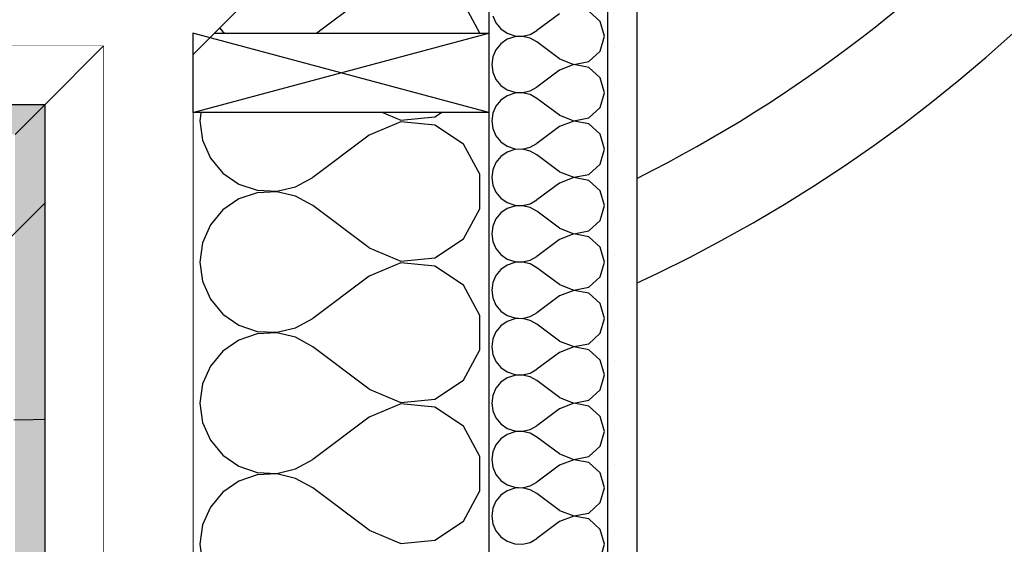
# Model space of a CAD drawing. Units: millimetres. Extents: x 29888 to 71888, y -27211 to 32189.
# Drawn here: x 39525 to 40519, y -12845 to -12316 of the extents above; entities that cross this region are included whole.
import ezdxf

# ---------------------------------------------------------------- set-up
doc = ezdxf.new("R2010")
doc.units = ezdxf.units.MM
doc.header["$MEASUREMENT"] = 0
doc.set_wipeout_variables(frame=1)
for name, color, linetype in [('2D - Ogólne', 7, 'Continuous'), ('A - Dach4 (dachówka)', 7, 'Continuous'), ('A - Dach8 (wewn ocieplenie)', 7, 'Continuous'), ('A - Umeblowanie', 7, 'Continuous'), ('K - Więźba', 7, 'Continuous'), ('wypełnienia', 7, 'Continuous')]:
    doc.layers.add(name, color=color, linetype=linetype)

# ---------------------------------------------------------------- blocks, each defined once
blk = doc.blocks.new('*X231')
at = {"layer": 'wypełnienia', "linetype": 'Continuous'}
for p, q in [((14473.67, 8098.64), (14416.74, 8055.94)), ((14585.39, 8059.04), (14569.01, 8089.59)), ((14313.5, 8075.46), (14326.03, 8060.34)), ((14326.03, 8060.34), (14342.21, 8049.22)), ((14399.55, 8046.44), (14416.74, 8055.94)), ((14585.39, 8024.37), (14585.39, 8059.04)), ((14342.21, 8049.22), (14360.82, 8042.95)), ((14360.82, 8042.95), (14380.43, 8041.99)), ((14380.43, 8041.42), (14360.82, 8040.47)), ((14380.43, 8041.99), (14399.55, 8046.44)), ((14399.55, 8036.98), (14380.43, 8041.42)), ((14342.21, 8034.19), (14326.03, 8023.07)), ((14360.82, 8040.47), (14342.21, 8034.19)), ((14416.74, 8027.47), (14399.55, 8036.98)), ((14326.03, 8023.07), (14313.5, 8007.96)), ((14473.67, 7984.77), (14416.74, 8027.47)), ((14569.01, 7993.82), (14585.39, 8024.37)), ((14313.5, 8007.96), (14305.58, 7989.99)), ((14540.14, 7974.63), (14569.01, 7993.82)), ((14305.58, 7989.99), (14302.87, 7970.54)), ((14473.67, 7984.77), (14505.63, 7971.36)), ((14505.63, 7971.36), (14540.14, 7974.63)), ((14302.87, 7970.54), (14305.58, 7951.09)), ((14505.63, 7969.73), (14473.67, 7956.31)), ((14540.14, 7966.45), (14505.63, 7969.73)), ((14569.01, 7947.26), (14540.14, 7966.45)), ((14473.67, 7956.31), (14416.74, 7913.61)), ((14305.58, 7951.09), (14313.5, 7933.13)), ((14585.39, 7916.71), (14569.01, 7947.26)), ((14313.5, 7933.13), (14326.03, 7918.01)), ((14326.03, 7918.01), (14342.21, 7906.89)), ((14399.55, 7904.11), (14416.74, 7913.61)), ((14585.39, 7882.04), (14585.39, 7916.71)), ((14342.21, 7906.89), (14360.82, 7900.61)), ((14380.43, 7899.66), (14399.55, 7904.11)), ((14342.21, 7891.86), (14326.03, 7880.74)), ((14360.82, 7898.14), (14342.21, 7891.86)), ((14360.82, 7900.61), (14380.43, 7899.66)), ((14380.43, 7899.09), (14360.82, 7898.14)), ((14399.55, 7894.64), (14380.43, 7899.09)), ((14416.74, 7885.14), (14399.55, 7894.64)), ((14473.67, 7842.44), (14416.74, 7885.14)), ((14569.01, 7851.49), (14585.39, 7882.04)), ((14326.03, 7880.74), (14313.5, 7865.62)), ((14313.5, 7865.62), (14305.58, 7847.66)), ((14305.58, 7847.66), (14302.87, 7828.21)), ((14473.67, 7842.44), (14505.63, 7829.02)), ((14540.14, 7832.3), (14569.01, 7851.49)), ((14505.63, 7829.02), (14540.14, 7832.3)), ((14302.87, 7828.21), (14305.58, 7808.76)), ((14505.63, 7827.4), (14473.67, 7813.98)), ((14540.14, 7824.12), (14505.63, 7827.4)), ((14569.01, 7804.93), (14540.14, 7824.12)), ((14473.67, 7813.98), (14416.74, 7771.28)), ((14305.58, 7808.76), (14313.5, 7790.8)), ((14585.39, 7774.38), (14569.01, 7804.93)), ((14313.5, 7790.8), (14326.03, 7775.68)), ((14326.03, 7775.68), (14342.21, 7764.56)), ((14585.39, 7739.71), (14585.39, 7774.38)), ((14342.21, 7764.56), (14360.82, 7758.28)), ((14399.55, 7761.78), (14416.74, 7771.28)), ((14360.82, 7755.81), (14342.21, 7749.53)), ((14360.82, 7758.28), (14380.43, 7757.33)), ((14380.43, 7756.76), (14360.82, 7755.81)), ((14380.43, 7757.33), (14399.55, 7761.78)), ((14399.55, 7752.31), (14380.43, 7756.76)), ((14342.21, 7749.53), (14326.03, 7738.41)), ((14416.74, 7742.81), (14399.55, 7752.31)), ((14473.67, 7700.11), (14416.74, 7742.81)), ((14326.03, 7738.41), (14313.5, 7723.29)), ((14569.01, 7709.16), (14585.39, 7739.71)), ((14313.5, 7723.29), (14305.58, 7705.33)), ((14305.58, 7705.33), (14302.87, 7685.88)), ((14540.14, 7689.97), (14569.01, 7709.16)), ((14473.67, 7700.11), (14505.63, 7686.69)), ((14302.87, 7685.88), (14305.58, 7666.43)), ((14505.63, 7685.06), (14473.67, 7671.65)), ((14505.63, 7686.69), (14540.14, 7689.97)), ((14540.14, 7681.79), (14505.63, 7685.06)), ((14569.01, 7662.6), (14540.14, 7681.79)), ((14305.58, 7666.43), (14313.5, 7648.47)), ((14473.67, 7671.65), (14416.74, 7628.95)), ((14585.39, 7632.05), (14569.01, 7662.6)), ((14313.5, 7648.47), (14326.03, 7633.35)), ((14326.03, 7633.35), (14342.21, 7622.23)), ((14399.55, 7619.45), (14416.74, 7628.95)), ((14585.39, 7597.38), (14585.39, 7632.05)), ((14342.21, 7622.23), (14360.82, 7615.95)), ((14360.82, 7613.48), (14342.21, 7607.2)), ((14360.82, 7615.95), (14380.43, 7615)), ((14380.43, 7614.43), (14360.82, 7613.48)), ((14380.43, 7615), (14399.55, 7619.45)), ((14399.55, 7609.98), (14380.43, 7614.43)), ((14342.21, 7607.2), (14326.03, 7596.08)), ((14416.74, 7600.48), (14399.55, 7609.98)), ((14326.03, 7596.08), (14313.5, 7580.96)), ((14473.67, 7557.78), (14416.74, 7600.48)), ((14569.01, 7566.83), (14585.39, 7597.38)), ((14313.5, 7580.96), (14305.58, 7563)), ((14540.14, 7547.64), (14569.01, 7566.83)), ((14305.58, 7563), (14302.87, 7543.55)), ((14473.67, 7557.78), (14505.63, 7544.36)), ((14505.63, 7544.36), (14540.14, 7547.64)), ((14302.87, 7543.55), (14305.58, 7524.1))]:
    blk.add_line(p, q, dxfattribs=at)
blk = doc.blocks.new('*X232')
at = {"layer": 'wypełnienia', "linetype": 'Continuous'}
for p, q in [((14707.11, 8070.91), (14695.63, 8081.4)), ((14598.58, 8076.63), (14601.75, 8069.44)), ((14665.82, 8078.71), (14643.04, 8061.63)), ((14711.36, 8055.94), (14707.11, 8070.91)), ((14601.75, 8069.44), (14606.76, 8063.39)), ((14606.76, 8063.39), (14613.23, 8058.95)), ((14636.17, 8057.83), (14643.04, 8061.63)), ((14613.23, 8052.94), (14606.76, 8048.49)), ((14613.23, 8058.95), (14620.67, 8056.44)), ((14620.67, 8055.44), (14613.23, 8052.94)), ((14620.67, 8056.44), (14628.52, 8056.06)), ((14628.52, 8055.83), (14620.67, 8055.44)), ((14628.52, 8056.06), (14636.17, 8057.83)), ((14636.17, 8054.05), (14628.52, 8055.83)), ((14643.04, 8050.25), (14636.17, 8054.05)), ((14707.11, 8040.97), (14711.36, 8055.94)), ((14601.75, 8042.44), (14598.58, 8035.25)), ((14606.76, 8048.49), (14601.75, 8042.44)), ((14665.82, 8033.17), (14643.04, 8050.25)), ((14695.63, 8030.48), (14707.11, 8040.97)), ((14598.58, 8035.25), (14597.5, 8027.47)), ((14665.82, 8033.17), (14680.34, 8027.59)), ((14597.5, 8027.47), (14598.58, 8019.7)), ((14665.82, 8021.78), (14643.04, 8004.7)), ((14680.34, 8027.36), (14665.82, 8021.78)), ((14680.34, 8027.59), (14695.63, 8030.48)), ((14695.63, 8024.47), (14680.34, 8027.36)), ((14707.11, 8013.97), (14695.63, 8024.47)), ((14598.58, 8019.7), (14601.75, 8012.51)), ((14601.75, 8012.51), (14606.76, 8006.46)), ((14711.36, 7999.01), (14707.11, 8013.97)), ((14606.76, 8006.46), (14613.23, 8002.01)), ((14613.23, 8002.01), (14620.67, 7999.5)), ((14636.17, 8000.9), (14643.04, 8004.7)), ((14606.76, 7991.55), (14601.75, 7985.51)), ((14613.23, 7996), (14606.76, 7991.55)), ((14620.67, 7998.51), (14613.23, 7996)), ((14620.67, 7999.5), (14628.52, 7999.12)), ((14628.52, 7998.89), (14620.67, 7998.51)), ((14628.52, 7999.12), (14636.17, 8000.9)), ((14636.17, 7997.12), (14628.52, 7998.89)), ((14643.04, 7993.31), (14636.17, 7997.12)), ((14665.82, 7976.23), (14643.04, 7993.31)), ((14707.11, 7984.04), (14711.36, 7999.01)), ((14601.75, 7985.51), (14598.58, 7978.32)), ((14695.63, 7973.55), (14707.11, 7984.04)), ((14598.58, 7978.32), (14597.5, 7970.54)), ((14665.82, 7976.23), (14680.34, 7970.66)), ((14680.34, 7970.66), (14695.63, 7973.55)), ((14597.5, 7970.54), (14598.58, 7962.76)), ((14598.58, 7962.76), (14601.75, 7955.58)), ((14665.82, 7964.85), (14643.04, 7947.77)), ((14680.34, 7970.43), (14665.82, 7964.85)), ((14695.63, 7967.54), (14680.34, 7970.43)), ((14707.11, 7957.04), (14695.63, 7967.54)), ((14601.75, 7955.58), (14606.76, 7949.53)), ((14711.36, 7942.08), (14707.11, 7957.04)), ((14606.76, 7949.53), (14613.23, 7945.08)), ((14613.23, 7945.08), (14620.67, 7942.57)), ((14620.67, 7941.58), (14613.23, 7939.07)), ((14620.67, 7942.57), (14628.52, 7942.19)), ((14628.52, 7941.96), (14620.67, 7941.58)), ((14628.52, 7942.19), (14636.17, 7943.97)), ((14636.17, 7940.18), (14628.52, 7941.96)), ((14636.17, 7943.97), (14643.04, 7947.77)), ((14707.11, 7927.11), (14711.36, 7942.08)), ((14606.76, 7934.62), (14601.75, 7928.57)), ((14613.23, 7939.07), (14606.76, 7934.62)), ((14643.04, 7936.38), (14636.17, 7940.18)), ((14665.82, 7919.3), (14643.04, 7936.38)), ((14601.75, 7928.57), (14598.58, 7921.39)), ((14695.63, 7916.61), (14707.11, 7927.11)), ((14598.58, 7921.39), (14597.5, 7913.61)), ((14597.5, 7913.61), (14598.58, 7905.83)), ((14665.82, 7919.3), (14680.34, 7913.72)), ((14680.34, 7913.49), (14665.82, 7907.92)), ((14680.34, 7913.72), (14695.63, 7916.61)), ((14695.63, 7910.6), (14680.34, 7913.49)), ((14598.58, 7905.83), (14601.75, 7898.64)), ((14665.82, 7907.92), (14643.04, 7890.84)), ((14707.11, 7900.11), (14695.63, 7910.6)), ((14601.75, 7898.64), (14606.76, 7892.6)), ((14606.76, 7892.6), (14613.23, 7888.15)), ((14711.36, 7885.14), (14707.11, 7900.11)), ((14613.23, 7882.14), (14606.76, 7877.69)), ((14613.23, 7888.15), (14620.67, 7885.64)), ((14620.67, 7884.65), (14613.23, 7882.14)), ((14620.67, 7885.64), (14628.52, 7885.26)), ((14628.52, 7885.03), (14620.67, 7884.65)), ((14628.52, 7885.26), (14636.17, 7887.04)), ((14636.17, 7883.25), (14628.52, 7885.03)), ((14636.17, 7887.04), (14643.04, 7890.84)), ((14643.04, 7879.45), (14636.17, 7883.25)), ((14707.11, 7870.18), (14711.36, 7885.14)), ((14606.76, 7877.69), (14601.75, 7871.64)), ((14665.82, 7862.37), (14643.04, 7879.45)), ((14598.58, 7864.46), (14597.5, 7856.68)), ((14601.75, 7871.64), (14598.58, 7864.46)), ((14665.82, 7862.37), (14680.34, 7856.79)), ((14695.63, 7859.68), (14707.11, 7870.18)), ((14597.5, 7856.68), (14598.58, 7848.9)), ((14680.34, 7856.56), (14665.82, 7850.98)), ((14680.34, 7856.79), (14695.63, 7859.68)), ((14695.63, 7853.67), (14680.34, 7856.56)), ((14707.11, 7843.18), (14695.63, 7853.67)), ((14598.58, 7848.9), (14601.75, 7841.71)), ((14665.82, 7850.98), (14643.04, 7833.9)), ((14711.36, 7828.21), (14707.11, 7843.18)), ((14601.75, 7841.71), (14606.76, 7835.66)), ((14606.76, 7835.66), (14613.23, 7831.22)), ((14636.17, 7830.1), (14643.04, 7833.9)), ((14613.23, 7825.21), (14606.76, 7820.76)), ((14613.23, 7831.22), (14620.67, 7828.71)), ((14620.67, 7827.71), (14613.23, 7825.21)), ((14620.67, 7828.71), (14628.52, 7828.33)), ((14628.52, 7828.1), (14620.67, 7827.71)), ((14628.52, 7828.33), (14636.17, 7830.1)), ((14636.17, 7826.32), (14628.52, 7828.1)), ((14643.04, 7822.52), (14636.17, 7826.32)), ((14665.82, 7805.44), (14643.04, 7822.52)), ((14707.11, 7813.24), (14711.36, 7828.21)), ((14601.75, 7814.71), (14598.58, 7807.52)), ((14606.76, 7820.76), (14601.75, 7814.71)), ((14695.63, 7802.75), (14707.11, 7813.24)), ((14598.58, 7807.52), (14597.5, 7799.74)), ((14665.82, 7805.44), (14680.34, 7799.86)), ((14680.34, 7799.86), (14695.63, 7802.75)), ((14597.5, 7799.74), (14598.58, 7791.97)), ((14665.82, 7794.05), (14643.04, 7776.97)), ((14680.34, 7799.63), (14665.82, 7794.05)), ((14695.63, 7796.74), (14680.34, 7799.63)), ((14707.11, 7786.24), (14695.63, 7796.74)), ((14598.58, 7791.97), (14601.75, 7784.78)), ((14601.75, 7784.78), (14606.76, 7778.73)), ((14711.36, 7771.28), (14707.11, 7786.24)), ((14606.76, 7778.73), (14613.23, 7774.28)), ((14613.23, 7774.28), (14620.67, 7771.77)), ((14628.52, 7771.39), (14636.17, 7773.17)), ((14636.17, 7773.17), (14643.04, 7776.97)), ((14606.76, 7763.82), (14601.75, 7757.78)), ((14613.23, 7768.27), (14606.76, 7763.82)), ((14620.67, 7770.78), (14613.23, 7768.27)), ((14620.67, 7771.77), (14628.52, 7771.39)), ((14628.52, 7771.16), (14620.67, 7770.78)), ((14636.17, 7769.39), (14628.52, 7771.16)), ((14643.04, 7765.58), (14636.17, 7769.39)), ((14665.82, 7748.51), (14643.04, 7765.58)), ((14707.11, 7756.31), (14711.36, 7771.28)), ((14601.75, 7757.78), (14598.58, 7750.59)), ((14695.63, 7745.82), (14707.11, 7756.31)), ((14598.58, 7750.59), (14597.5, 7742.81)), ((14597.5, 7742.81), (14598.58, 7735.03)), ((14665.82, 7748.51), (14680.34, 7742.93)), ((14680.34, 7742.7), (14665.82, 7737.12)), ((14680.34, 7742.93), (14695.63, 7745.82)), ((14695.63, 7739.81), (14680.34, 7742.7)), ((14598.58, 7735.03), (14601.75, 7727.85)), ((14665.82, 7737.12), (14643.04, 7720.04)), ((14707.11, 7729.31), (14695.63, 7739.81)), ((14601.75, 7727.85), (14606.76, 7721.8)), ((14711.36, 7714.35), (14707.11, 7729.31)), ((14606.76, 7721.8), (14613.23, 7717.35)), ((14613.23, 7717.35), (14620.67, 7714.84)), ((14620.67, 7713.85), (14613.23, 7711.34)), ((14620.67, 7714.84), (14628.52, 7714.46)), ((14628.52, 7714.23), (14620.67, 7713.85)), ((14628.52, 7714.46), (14636.17, 7716.24)), ((14636.17, 7712.45), (14628.52, 7714.23)), ((14636.17, 7716.24), (14643.04, 7720.04)), ((14707.11, 7699.38), (14711.36, 7714.35)), ((14606.76, 7706.89), (14601.75, 7700.84)), ((14613.23, 7711.34), (14606.76, 7706.89)), ((14643.04, 7708.65), (14636.17, 7712.45)), ((14665.82, 7691.57), (14643.04, 7708.65)), ((14598.58, 7693.66), (14597.5, 7685.88)), ((14601.75, 7700.84), (14598.58, 7693.66)), ((14695.63, 7688.88), (14707.11, 7699.38)), ((14597.5, 7685.88), (14598.58, 7678.1)), ((14665.82, 7691.57), (14680.34, 7685.99)), ((14680.34, 7685.76), (14665.82, 7680.19)), ((14680.34, 7685.99), (14695.63, 7688.88)), ((14695.63, 7682.87), (14680.34, 7685.76)), ((14598.58, 7678.1), (14601.75, 7670.91)), ((14665.82, 7680.19), (14643.04, 7663.11)), ((14707.11, 7672.38), (14695.63, 7682.87)), ((14601.75, 7670.91), (14606.76, 7664.87)), ((14606.76, 7664.87), (14613.23, 7660.42)), ((14711.36, 7657.41), (14707.11, 7672.38)), ((14613.23, 7654.41), (14606.76, 7649.96)), ((14613.23, 7660.42), (14620.67, 7657.91)), ((14620.67, 7656.92), (14613.23, 7654.41)), ((14620.67, 7657.91), (14628.52, 7657.53)), ((14628.52, 7657.3), (14620.67, 7656.92)), ((14628.52, 7657.53), (14636.17, 7659.31)), ((14636.17, 7655.52), (14628.52, 7657.3)), ((14636.17, 7659.31), (14643.04, 7663.11)), ((14643.04, 7651.72), (14636.17, 7655.52)), ((14707.11, 7642.45), (14711.36, 7657.41)), ((14601.75, 7643.91), (14598.58, 7636.73)), ((14606.76, 7649.96), (14601.75, 7643.91)), ((14665.82, 7634.64), (14643.04, 7651.72)), ((14598.58, 7636.73), (14597.5, 7628.95)), ((14665.82, 7634.64), (14680.34, 7629.06)), ((14695.63, 7631.95), (14707.11, 7642.45)), ((14597.5, 7628.95), (14598.58, 7621.17)), ((14680.34, 7628.83), (14665.82, 7623.25)), ((14680.34, 7629.06), (14695.63, 7631.95)), ((14695.63, 7625.94), (14680.34, 7628.83)), ((14707.11, 7615.45), (14695.63, 7625.94)), ((14598.58, 7621.17), (14601.75, 7613.98)), ((14601.75, 7613.98), (14606.76, 7607.93)), ((14665.82, 7623.25), (14643.04, 7606.17)), ((14711.36, 7600.48), (14707.11, 7615.45)), ((14606.76, 7607.93), (14613.23, 7603.49)), ((14636.17, 7602.37), (14643.04, 7606.17)), ((14613.23, 7597.48), (14606.76, 7593.03)), ((14613.23, 7603.49), (14620.67, 7600.98)), ((14620.67, 7599.99), (14613.23, 7597.48)), ((14620.67, 7600.98), (14628.52, 7600.6)), ((14628.52, 7600.37), (14620.67, 7599.99)), ((14628.52, 7600.6), (14636.17, 7602.37)), ((14636.17, 7598.59), (14628.52, 7600.37)), ((14643.04, 7594.79), (14636.17, 7598.59)), ((14665.82, 7577.71), (14643.04, 7594.79)), ((14707.11, 7585.52), (14711.36, 7600.48)), ((14601.75, 7586.98), (14598.58, 7579.79)), ((14606.76, 7593.03), (14601.75, 7586.98)), ((14695.63, 7575.02), (14707.11, 7585.52)), ((14598.58, 7579.79), (14597.5, 7572.01)), ((14665.82, 7577.71), (14680.34, 7572.13)), ((14680.34, 7572.13), (14695.63, 7575.02)), ((14597.5, 7572.01), (14598.58, 7564.24)), ((14598.58, 7564.24), (14601.75, 7557.05)), ((14665.82, 7566.32), (14643.04, 7549.24)), ((14680.34, 7571.9), (14665.82, 7566.32)), ((14695.63, 7569.01), (14680.34, 7571.9)), ((14707.11, 7558.51), (14695.63, 7569.01)), ((14601.75, 7557.05), (14606.76, 7551)), ((14711.36, 7543.55), (14707.11, 7558.51)), ((14606.76, 7551), (14613.23, 7546.55)), ((14613.23, 7546.55), (14620.67, 7544.04)), ((14620.67, 7544.04), (14628.52, 7543.66)), ((14628.52, 7543.66), (14636.17, 7545.44)), ((14636.17, 7545.44), (14643.04, 7549.24)), ((14707.11, 7528.58), (14711.36, 7543.55))]:
    blk.add_line(p, q, dxfattribs=at)
blk = doc.blocks.new('A$C41254B3D')
at = {"layer": 'A - Dach8 (wewn ocieplenie)', "flags": 128}
blk.add_lwpolyline([(7101.02, 3247.16), (6680.19, 2826.32)], dxfattribs=at)
at = {"layer": 'A - Umeblowanie'}
for centre, radius, start, end in [((6920.19, 4280), 1500, 270, 0), ((6920.19, 4280), 1500, 270, 0), ((6920.19, 4280), 1405.24, 293.21801, 336.78199), ((6920.19, 4280), 1405.24, 293.21801, 336.78199), ((7334.68, 3313.75), 353.84, 129.13403, 293.21801), ((7334.68, 3313.75), 353.84, 129.13403, 293.21801)]:
    blk.add_arc(centre, radius, start, end, dxfattribs=at)
at = {"ltscale": 66112.721135}
blk.add_wipeout([(7519.48, 1400), (7549.37, 1400), (7549.37, 3695.5), (7519.48, 3665.61)], dxfattribs=at).dxf.layer = 'wypełnienia'
at = {"ltscale": 64815.749523}
blk.add_wipeout([(7101.02, 1400), (7399.92, 1400), (7399.92, 3546.05), (7101.02, 3247.16)], dxfattribs=at).dxf.layer = 'wypełnienia'
at = {"layer": 'wypełnienia'}
h = blk.add_hatch(dxfattribs=at)
h.set_pattern_fill('GIPS', color=256, style=0, pattern_type=2)
h.set_pattern_definition([(0, (-7194.732, -4889.105), (0, 35), [0, -35])])
h.paths.add_polyline_path([(7519.48, 1400), (7549.37, 1400), (7549.37, 3695.5), (7519.48, 3665.61)])
at = {"layer": 'A - Dach8 (wewn ocieplenie)'}
for p, q in [((7549.37, 3695.5), (7549.37, 1400)), ((7101.02, 3247.16), (7101.02, 1400))]:
    blk.add_line(p, q, dxfattribs=at)
at = {"layer": 'A - Dach8 (wewn ocieplenie)', "flags": 128}
blk.add_lwpolyline([(6680.19, 2826.32), (7101.02, 3247.16)], dxfattribs=at)
at = {"layer": 'A - Dach8 (wewn ocieplenie)'}
blk.add_blockref('*X231', (-7194.73, -4889.11), dxfattribs=at)
at = {"ltscale": 65771.084467}
blk.add_wipeout([(7399.92, 1400), (7519.48, 1400), (7519.48, 3665.61), (7399.92, 3546.05)], dxfattribs=at).dxf.layer = 'wypełnienia'
at = {"ltscale": 76659.870019}
blk.add_wipeout([(7045.49, 3290.62), (5700.19, 1945.32), (5700.19, 1846.32), (5799.18, 1846.32), (7144.49, 3191.63)], dxfattribs=at).dxf.layer = 'wypełnienia'
at = {"layer": 'wypełnienia'}
blk.add_hatch(color=256, dxfattribs=at).paths.add_polyline_path([(6921.69, 3067.82), (6951.58, 3097.71), (5771.65, 3097.71), (5771.65, 3067.82)])
at = {"layer": 'K - Więźba'}
for p, q in [((6980.19, 3126.32), (6980.19, 6129.91)), ((7045.49, 3290.62), (5700.19, 1945.32)), ((7144.49, 3191.63), (5799.18, 1846.32))]:
    blk.add_line(p, q, dxfattribs=at)
at = {"layer": 'wypełnienia'}
for p, q in [((7519.48, 3665.61), (7519.48, 1400)), ((7399.92, 3546.05), (7399.92, 1400))]:
    blk.add_line(p, q, dxfattribs=at)
at = {"layer": 'A - Dach8 (wewn ocieplenie)'}
blk.add_blockref('*X232', (-7194.73, -4889.11), dxfattribs=at)
at = {"ltscale": 63060.9475}
blk.add_wipeout([(6951.58, 3097.71), (7011.35, 3157.49), (5771.65, 3157.49), (5771.65, 3097.71)], dxfattribs=at).dxf.layer = 'wypełnienia'
at = {"ltscale": 49092.27915}
blk.add_wipeout([(7042.86, 3090), (7101.02, 3090), (7101.02, 3148.16)], dxfattribs=at).dxf.layer = 'wypełnienia'
at = {"layer": 'wypełnienia'}
blk.add_hatch(color=256, dxfattribs=at).paths.add_polyline_path([(6921.69, 3067.82), (6921.69, 480), (6951.58, 480), (6951.58, 3097.71)])
at = {"layer": 'A - Dach4 (dachówka)'}
blk.add_line((7011.35, 3157.49), (5771.65, 3157.49), dxfattribs=at)
at = {"layer": 'A - Dach4 (dachówka)', "flags": 128}
blk.add_lwpolyline([(7011.35, 3157.49), (6951.58, 3097.71), (6921.69, 3067.82)], dxfattribs=at)
at = {"layer": 'wypełnienia'}
blk.add_line((6951.58, 3097.71), (5771.65, 3097.71), dxfattribs=at)
at = {"ltscale": 82507.684364}
blk.add_wipeout([(7101.02, 3148.16), (7101.02, 3090), (7399.92, 3090), (7399.92, 3170), (7122.86, 3170)], dxfattribs=at).dxf.layer = 'wypełnienia'
at = {"layer": 'K - Więźba'}
for p, q in [((7122.86, 3170), (7101.02, 3148.16)), ((7122.86, 3170), (7399.92, 3170)), ((7399.92, 3170), (7399.92, 3090)), ((7101.02, 3148.16), (7042.86, 3090)), ((7101.02, 3090), (7101.02, 3148.16)), ((7101.02, 3090), (7042.86, 3090)), ((7399.92, 3090), (7101.02, 3090))]:
    blk.add_line(p, q, dxfattribs=at)
at = {"ltscale": 62889.610864}
blk.add_wipeout([(6951.58, 480), (7011.35, 480), (7011.35, 3157.49), (6951.58, 3097.71)], dxfattribs=at).dxf.layer = 'wypełnienia'
at = {"layer": 'A - Dach4 (dachówka)'}
blk.add_line((7011.35, 3157.49), (7011.35, 480), dxfattribs=at)
at = {"layer": 'A - Dach4 (dachówka)', "flags": 128}
blk.add_lwpolyline([(7011.35, 3157.49), (6951.58, 3097.71), (6921.69, 3067.82)], dxfattribs=at)
at = {"layer": 'wypełnienia'}
blk.add_line((6951.58, 3097.71), (6951.58, 480), dxfattribs=at)
at = {"ltscale": 63254.335738}
blk.add_wipeout([(7011.35, 510), (7101.02, 510), (7101.02, 3247.16), (7011.35, 3157.49)], dxfattribs=at).dxf.layer = 'wypełnienia'
at = {"ltscale": 63343.578997}
blk.add_wipeout([(7011.35, 3157.49), (7101.02, 3247.16), (5771.65, 3247.16), (5771.65, 3157.49)], dxfattribs=at).dxf.layer = 'wypełnienia'
at = {"layer": '2D - Ogólne', "flags": 128}
blk.add_lwpolyline([(7399.92, 3170), (7399.92, 3090), (7101.02, 3170), (7101.02, 3090)], close=True, dxfattribs=at)

msp = doc.modelspace()

# ---------------------------------------------------------------- block references
msp.add_blockref('A$C41254B3D', (32598.7, -15499.33))

doc.saveas('drawing.dxf')
